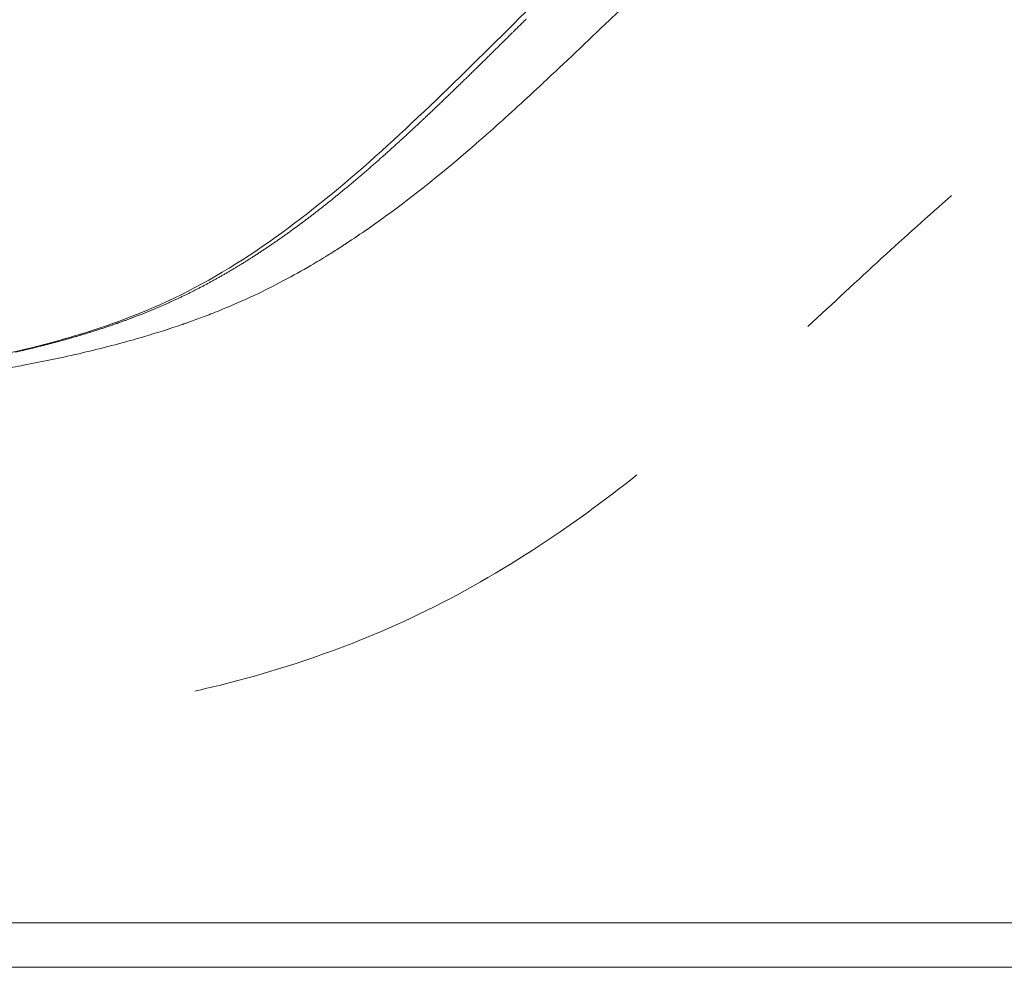
# Model space of a CAD drawing. Extents: x -48721 to -31920, y 17749 to 29629.
# Drawn here: x -43245 to -43172, y 22000 to 22069 of the extents above; entities that cross this region are included whole.
import ezdxf

# ---------------------------------------------------------------- set-up
doc = ezdxf.new("R2010")
doc.units = 0
doc.header["$MEASUREMENT"] = 0
doc.header["$PDMODE"] = 1
doc.layers.get('0').update_dxf_attribs({"linetype": 'CONTINUOUS'})
doc.layers.get('DefPoints').update_dxf_attribs({"linetype": 'CONTINUOUS'})
for name, color, linetype, lineweight in [('FRAM3', 1, 'CONTINUOUS', 50), ('外形線', 7, 'CONTINUOUS', 18), ('寸法線', 3, 'CONTINUOUS', 18)]:
    doc.layers.add(name, color=color, linetype=linetype, lineweight=lineweight)
doc.styles.get("Standard").update_dxf_attribs({"font": 'TXT.SHX', "bigfont": 'bigfont.shx'})
doc.dimstyles.new('40ベース', dxfattribs={"dimscale": 40, "dimtxt": 3, "dimasz": 3, "dimexe": 0, "dimexo": 1, "dimgap": 1, "dimtad": 3, "dimdec": 0, "dimdsep": 46, "dimtxsty": 'STANDARD', "dimblk": 'DOTSMALL', "dimcen": 0, "dimclrd": 256, "dimclre": 256, "dimclrt": 7, "dimadec": 3, "dimazin": 2, "dimtfac": 1, "dimtdec": 0, "dimtix": 1, "dimtmove": 2, "dimatfit": 2, "dimldrblk": 'OPEN', "dimfxl": 1, "dimtolj": 1, "dimlwd": -1, "dimlwe": -1, "dimarcsym": 0})

# ---------------------------------------------------------------- blocks, each defined once
blk = doc.blocks.new('_DotSmall')
at = {"layer": 'FRAM3', "color": 0, "const_width": 0.5}
blk.add_lwpolyline([(-0.0625, 0, 1), (0.0625, 0, 1)], format="xyb", close=True, dxfattribs=at)
blk = doc.blocks.new('*D10')
at = {"layer": 'DefPoints', "color": 0}
for p in [(-44069.289, 25316.57), (-43028.263, 25316.57), (-44069.289, 21974.319)]:
    blk.add_point(p, dxfattribs=at)
at = {"layer": '寸法線'}
for p, q in [((-43068.263, 25316.57), (-44069.289, 25316.57)), ((-44069.289, 21974.319), (-44069.289, 25316.57)), ((-44109.289, 21974.319), (-44069.289, 21974.319))]:
    blk.add_line(p, q, dxfattribs=at)
at = {"layer": '寸法線', "xscale": 120, "yscale": 120, "zscale": 120}
for p, rotation in [((-44069.289, 25316.57), 90), ((-44069.289, 21974.319), 270)]:
    blk.add_blockref('_DotSmall', p, dxfattribs=dict(at, rotation=rotation))
at = {"layer": '寸法線', "color": 7, "insert": (-44169.289, 23645.444), "char_height": 120, "attachment_point": 5, "rotation": 90}
blk.add_mtext('\\A1;(3340)', dxfattribs=at)
blk = doc.blocks.new('_OPEN')
at = {"color": 0, "linetype": 'ByBlock'}
for p, q in [((-1, 0.16667), (0, 0)), ((0, 0), (-1, -0.16667)), ((0, 0), (-1, 0))]:
    blk.add_line(p, q, dxfattribs=at)

msp = doc.modelspace()

# ---------------------------------------------------------------- linework, layer by layer
at = {"layer": '外形線'}
for points, knots in [([(-43292.873, 22036.8), (-43285.635, 22037.412), (-43278.052, 22039.154), (-43263.177, 22041.961), (-43255.986, 22042.751), (-43243.899, 22045.065), (-43238.878, 22046.358), (-43228.747, 22050.894), (-43223.666, 22054.703), (-43214.068, 22063.206), (-43209.478, 22067.952), (-43200.459, 22076.74), (-43196.109, 22080.848), (-43188.758, 22089.558), (-43185.72, 22094.26), (-43182.03, 22103.938), (-43180.444, 22108.543), (-43176.786, 22117.584), (-43174.849, 22122.08), (-43172.898, 22126.568)], [0, 0, 0, 0, 2.403563, 2.403563, 4.593898, 4.593898, 6.196094, 6.196094, 8.165923, 8.165923, 10.185818, 10.185818, 12.021766, 12.021766, 13.678713, 13.678713, 15.138031, 15.138031, 16.608728, 16.608728, 16.608728, 16.608728]), ([(-43214.413, 22062.547), (-43214.493, 22062.472), (-43214.573, 22062.396), (-43214.653, 22062.32), (-43214.713, 22062.264), (-43214.773, 22062.207), (-43214.833, 22062.151)], [0.2897593317, 0.2897593317, 0.2897593317, 0.2897593317, 0.2901829486, 0.2901829486, 0.2901829486, 0.2904987526, 0.2904987526, 0.2904987526, 0.2904987526]), ([(-43176.025, 22056.438), (-43177.754, 22054.922), (-43179.424, 22053.426), (-43181.181, 22051.815)], [1.448013454, 1.448013454, 1.448013454, 1.448013454, 1.454555394, 1.454555394, 1.454555394, 1.454555394]), ([(-43232.198, 22047.111), (-43232.031, 22047.171), (-43231.859, 22047.233), (-43231.682, 22047.297), (-43231.329, 22047.426), (-43230.959, 22047.565), (-43230.571, 22047.715)], [0.688362123, 0.688362123, 0.688362123, 0.688362123, 0.68925701, 0.68925701, 0.68925701, 0.691046783, 0.691046783, 0.691046783, 0.691046783]), ([(-43244.401, 22045.029), (-43244.498, 22045.006), (-43244.596, 22044.983), (-43244.694, 22044.96), (-43244.791, 22044.938), (-43244.889, 22044.915), (-43244.988, 22044.893)], [0.35860969, 0.35860969, 0.35860969, 0.35860969, 0.359153528, 0.359153528, 0.359153528, 0.359695522, 0.359695522, 0.359695522, 0.359695522]), ([(-43199.201, 22035.846), (-43201.575, 22033.974), (-43204.126, 22032.097), (-43206.914, 22030.289), (-43209.702, 22028.481), (-43212.836, 22026.712), (-43215.816, 22025.315)], [1.47418122, 1.47418122, 1.47418122, 1.47418122, 1.48072316, 1.48072316, 1.48072316, 1.4872651, 1.4872651, 1.4872651, 1.4872651]), ([(-43267.45, 22002.854), (-43266.308, 22002.854), (-43265.172, 22002.854), (-43264.04, 22002.854), (-43263.086, 22002.854), (-43262.136, 22002.854), (-43261.188, 22002.854), (-43257.962, 22002.854), (-43254.762, 22002.854), (-43251.563, 22002.854), (-43250.698, 22002.854), (-43249.833, 22002.854), (-43248.967, 22002.854), (-43245.691, 22002.854), (-43242.406, 22002.854), (-43239.088, 22002.854)], [0.32433629, 0.32433629, 0.32433629, 0.32433629, 0.32802319, 0.32802319, 0.32802319, 0.33112766, 0.33112766, 0.33112766, 0.34169083, 0.34169083, 0.34169083, 0.34454698, 0.34454698, 0.34454698, 0.35535846, 0.35535846, 0.35535846, 0.35535846]), ([(-43236.873, 22002.854), (-43234.857, 22002.854), (-43232.826, 22002.854), (-43230.775, 22002.854), (-43229.754, 22002.854), (-43228.728, 22002.854), (-43227.697, 22002.854)], [0.357757326, 0.357757326, 0.357757326, 0.357757326, 0.364293358, 0.364293358, 0.364293358, 0.367546209, 0.367546209, 0.367546209, 0.367546209]), ([(-43218.269, 22002.854), (-43216.512, 22002.854), (-43214.751, 22002.854), (-43212.985, 22002.854), (-43212.604, 22002.854), (-43212.223, 22002.854), (-43211.841, 22002.854)], [0.377304669, 0.377304669, 0.377304669, 0.377304669, 0.382693724, 0.382693724, 0.382693724, 0.383857026, 0.383857026, 0.383857026, 0.383857026]), ([(-43159.577, 21999.568), (-43163.938, 21999.568), (-43168.321, 21999.568), (-43172.722, 21999.568), (-43173.822, 21999.568), (-43174.923, 21999.568), (-43176.026, 21999.568), (-43177.128, 21999.568), (-43178.231, 21999.568), (-43179.334, 21999.568), (-43181.541, 21999.568), (-43183.75, 21999.568), (-43185.96, 21999.568), (-43190.379, 21999.568), (-43194.801, 21999.568), (-43199.213, 21999.568), (-43203.625, 21999.568), (-43208.028, 21999.568), (-43212.407, 21999.568), (-43214.597, 21999.568), (-43216.781, 21999.568), (-43218.958, 21999.568), (-43220.046, 21999.568), (-43221.133, 21999.568), (-43222.214, 21999.568), (-43223.295, 21999.568), (-43224.371, 21999.568), (-43225.441, 21999.568), (-43226.512, 21999.568), (-43227.576, 21999.568), (-43228.635, 21999.568), (-43229.693, 21999.568), (-43230.746, 21999.568), (-43231.794, 21999.568), (-43233.889, 21999.568), (-43235.965, 21999.568), (-43238.025, 21999.568), (-43242.146, 21999.568), (-43246.205, 21999.568), (-43250.253, 21999.568), (-43254.301, 21999.568), (-43258.337, 21999.568), (-43262.416, 21999.568), (-43264.456, 21999.568), (-43266.506, 21999.568), (-43268.574, 21999.568), (-43270.642, 21999.568), (-43272.721, 21999.568), (-43274.811, 21999.568), (-43278.992, 21999.568), (-43283.217, 21999.568), (-43287.483, 21999.568), (-43291.75, 21999.568), (-43296.058, 21999.568), (-43300.404, 21999.568), (-43302.577, 21999.568), (-43304.758, 21999.568), (-43306.949, 21999.568), (-43308.044, 21999.568), (-43309.142, 21999.568), (-43310.241, 21999.568), (-43311.341, 21999.568), (-43312.44, 21999.568), (-43313.538, 21999.568), (-43314.637, 21999.568), (-43315.735, 21999.568), (-43316.833, 21999.568), (-43317.931, 21999.568), (-43319.028, 21999.568), (-43320.124, 21999.568), (-43321.221, 21999.568), (-43322.317, 21999.568), (-43323.412, 21999.568), (-43323.959, 21999.568), (-43324.508, 21999.568), (-43325.052, 21999.568), (-43325.596, 21999.568), (-43326.136, 21999.568), (-43326.67, 21999.568), (-43328.81, 21999.568), (-43330.875, 21999.568), (-43332.843, 21999.568), (-43333.334, 21999.568), (-43333.818, 21999.568), (-43334.288, 21999.568), (-43334.757, 21999.568), (-43335.215, 21999.568), (-43335.662, 21999.568), (-43336.554, 21999.568), (-43337.402, 21999.568), (-43338.211, 21999.568), (-43338.615, 21999.568), (-43339.01, 21999.568), (-43339.395, 21999.568), (-43339.78, 21999.568), (-43340.157, 21999.568), (-43340.523, 21999.568), (-43341.255, 21999.568), (-43341.939, 21999.568), (-43342.581, 21999.568), (-43343.866, 21999.568), (-43344.986, 21999.568), (-43345.948, 21999.568), (-43346.428, 21999.568), (-43346.87, 21999.568), (-43347.264, 21999.568), (-43347.659, 21999.568), (-43348.007, 21999.568), (-43348.312, 21999.568), (-43348.921, 21999.568), (-43349.354, 21999.568), (-43349.62, 21999.568), (-43349.686, 21999.568), (-43349.742, 21999.568), (-43349.787, 21999.568), (-43349.832, 21999.568), (-43349.866, 21999.568), (-43349.89, 21999.568), (-43349.918, 21999.568), (-43349.931, 21999.568), (-43349.931, 21999.568)], [0, 0, 0, 0, 0.0133485, 0.0133485, 0.0133485, 0.0166856, 0.0166856, 0.0166856, 0.0200227, 0.0200227, 0.0200227, 0.0266969, 0.0266969, 0.0266969, 0.0400454, 0.0400454, 0.0400454, 0.0533939, 0.0533939, 0.0533939, 0.0600681, 0.0600681, 0.0600681, 0.0634052, 0.0634052, 0.0634052, 0.0667423, 0.0667423, 0.0667423, 0.0700795, 0.0700795, 0.0700795, 0.0734166, 0.0734166, 0.0734166, 0.0800908, 0.0800908, 0.0800908, 0.0934393, 0.0934393, 0.0934393, 0.1067878, 0.1067878, 0.1067878, 0.113462, 0.113462, 0.113462, 0.1201362, 0.1201362, 0.1201362, 0.1334847, 0.1334847, 0.1334847, 0.1468332, 0.1468332, 0.1468332, 0.1535074, 0.1535074, 0.1535074, 0.1568445, 0.1568445, 0.1568445, 0.1601816, 0.1601816, 0.1601816, 0.1635188, 0.1635188, 0.1635188, 0.1668559, 0.1668559, 0.1668559, 0.170193, 0.170193, 0.170193, 0.1718615, 0.1718615, 0.1718615, 0.1735301, 0.1735301, 0.1735301, 0.1802043, 0.1802043, 0.1802043, 0.1818729, 0.1818729, 0.1818729, 0.1835415, 0.1835415, 0.1835415, 0.1868786, 0.1868786, 0.1868786, 0.1885471, 0.1885471, 0.1885471, 0.1902157, 0.1902157, 0.1902157, 0.1935528, 0.1935528, 0.1935528, 0.200227, 0.200227, 0.200227, 0.2035642, 0.2035642, 0.2035642, 0.2069013, 0.2069013, 0.2069013, 0.2135755, 0.2135755, 0.2135755, 0.2152441, 0.2152441, 0.2152441, 0.2169126, 0.2169126, 0.2169126, 0.2188524, 0.2188524, 0.2188524, 0.2188524])]:
    msp.add_open_spline(points, degree=3, knots=knots, dxfattribs=at)
for points in [[(-43201.229, 22069.357), (-43200.129, 22070.408), (-43198.995, 22071.487), (-43197.855, 22072.566)], [(-43207.365, 22069.435), (-43207.453, 22069.348), (-43207.542, 22069.26), (-43207.631, 22069.172)], [(-43206.105, 22064.736), (-43204.508, 22066.226), (-43202.9, 22067.762), (-43201.229, 22069.357)], [(-43208.158, 22068.65), (-43208.196, 22068.612), (-43208.234, 22068.574), (-43208.273, 22068.536)], [(-43207.895, 22068.91), (-43207.982, 22068.824), (-43208.07, 22068.737), (-43208.158, 22068.65)], [(-43207.631, 22069.172), (-43207.718, 22069.085), (-43207.807, 22068.998), (-43207.895, 22068.91)], [(-43208.68, 22068.133), (-43208.767, 22068.047), (-43208.853, 22067.962), (-43208.94, 22067.876)], [(-43208.42, 22068.391), (-43208.506, 22068.305), (-43208.593, 22068.219), (-43208.68, 22068.133)], [(-43208.273, 22068.536), (-43208.322, 22068.488), (-43208.371, 22068.439), (-43208.42, 22068.391)], [(-43209.456, 22067.366), (-43209.541, 22067.282), (-43209.627, 22067.197), (-43209.712, 22067.113)], [(-43209.198, 22067.62), (-43209.284, 22067.536), (-43209.37, 22067.451), (-43209.456, 22067.366)], [(-43208.94, 22067.876), (-43209.026, 22067.791), (-43209.112, 22067.706), (-43209.198, 22067.62)], [(-43210.222, 22066.61), (-43210.306, 22066.527), (-43210.39, 22066.444), (-43210.475, 22066.361)], [(-43209.967, 22066.861), (-43210.052, 22066.777), (-43210.137, 22066.694), (-43210.222, 22066.61)], [(-43209.712, 22067.113), (-43209.797, 22067.029), (-43209.882, 22066.945), (-43209.967, 22066.861)], [(-43210.979, 22065.866), (-43211.062, 22065.784), (-43211.146, 22065.702), (-43211.229, 22065.62)], [(-43210.727, 22066.112), (-43210.811, 22066.03), (-43210.895, 22065.948), (-43210.979, 22065.866)], [(-43210.475, 22066.361), (-43210.559, 22066.278), (-43210.643, 22066.195), (-43210.727, 22066.112)], [(-43211.728, 22065.133), (-43211.81, 22065.052), (-43211.893, 22064.972), (-43211.976, 22064.891)], [(-43211.479, 22065.376), (-43211.562, 22065.295), (-43211.645, 22065.214), (-43211.728, 22065.133)], [(-43211.229, 22065.62), (-43211.312, 22065.539), (-43211.396, 22065.457), (-43211.479, 22065.376)], [(-43212.555, 22064.328), (-43212.608, 22064.277), (-43212.662, 22064.225), (-43212.715, 22064.174)], [(-43212.469, 22064.412), (-43212.498, 22064.384), (-43212.527, 22064.356), (-43212.555, 22064.328)], [(-43212.223, 22064.651), (-43212.305, 22064.571), (-43212.387, 22064.491), (-43212.469, 22064.412)], [(-43211.976, 22064.891), (-43212.058, 22064.811), (-43212.14, 22064.731), (-43212.223, 22064.651)], [(-43210.022, 22061.164), (-43208.812, 22062.235), (-43207.59, 22063.353), (-43206.35, 22064.507)], [(-43206.35, 22064.507), (-43206.268, 22064.584), (-43206.187, 22064.66), (-43206.105, 22064.736)], [(-43213.204, 22063.702), (-43213.285, 22063.625), (-43213.366, 22063.547), (-43213.447, 22063.469)], [(-43212.96, 22063.937), (-43213.041, 22063.859), (-43213.122, 22063.781), (-43213.204, 22063.702)], [(-43212.715, 22064.174), (-43212.796, 22064.095), (-43212.878, 22064.016), (-43212.96, 22063.937)], [(-43213.931, 22063.005), (-43214.012, 22062.929), (-43214.092, 22062.852), (-43214.173, 22062.776)], [(-43213.69, 22063.236), (-43213.77, 22063.159), (-43213.851, 22063.082), (-43213.931, 22063.005)], [(-43213.447, 22063.469), (-43213.528, 22063.391), (-43213.608, 22063.314), (-43213.69, 22063.236)], [(-43214.892, 22062.095), (-43214.971, 22062.021), (-43215.053, 22061.944), (-43215.134, 22061.868)], [(-43214.833, 22062.151), (-43214.853, 22062.132), (-43214.873, 22062.113), (-43214.892, 22062.095)], [(-43214.173, 22062.776), (-43214.253, 22062.7), (-43214.333, 22062.623), (-43214.413, 22062.547)], [(-43215.614, 22061.42), (-43215.675, 22061.363), (-43215.755, 22061.289), (-43215.854, 22061.197)], [(-43215.503, 22061.523), (-43215.527, 22061.5), (-43215.564, 22061.466), (-43215.614, 22061.42)], [(-43215.5, 22061.526), (-43215.503, 22061.523), (-43215.503, 22061.523), (-43215.503, 22061.523)], [(-43215.492, 22061.533), (-43215.495, 22061.531), (-43215.498, 22061.528), (-43215.5, 22061.526)], [(-43215.418, 22061.602), (-43215.443, 22061.579), (-43215.467, 22061.556), (-43215.492, 22061.533)], [(-43215.374, 22061.643), (-43215.389, 22061.63), (-43215.404, 22061.616), (-43215.418, 22061.602)], [(-43215.134, 22061.868), (-43215.214, 22061.793), (-43215.294, 22061.718), (-43215.374, 22061.643)], [(-43217.157, 22055.322), (-43213.94, 22057.71), (-43211.781, 22059.617), (-43210.548, 22060.699)], [(-43216.331, 22060.757), (-43216.405, 22060.689), (-43216.484, 22060.616), (-43216.568, 22060.539)], [(-43216.092, 22060.977), (-43216.165, 22060.909), (-43216.245, 22060.836), (-43216.331, 22060.757)], [(-43215.854, 22061.197), (-43215.924, 22061.132), (-43216.003, 22061.059), (-43216.092, 22060.977)], [(-43210.548, 22060.699), (-43210.542, 22060.704), (-43210.536, 22060.709), (-43210.531, 22060.715)], [(-43210.531, 22060.715), (-43210.528, 22060.717), (-43210.525, 22060.72), (-43210.52, 22060.724)], [(-43210.52, 22060.724), (-43210.514, 22060.729), (-43210.509, 22060.733), (-43210.504, 22060.738)], [(-43210.504, 22060.738), (-43210.344, 22060.879), (-43210.183, 22061.021), (-43210.022, 22061.164)], [(-43217.042, 22060.108), (-43217.118, 22060.039), (-43217.197, 22059.968), (-43217.279, 22059.895)], [(-43216.806, 22060.323), (-43216.881, 22060.254), (-43216.96, 22060.182), (-43217.042, 22060.108)], [(-43216.568, 22060.539), (-43216.644, 22060.471), (-43216.723, 22060.399), (-43216.806, 22060.323)], [(-43217.984, 22059.263), (-43218.06, 22059.195), (-43218.138, 22059.126), (-43218.218, 22059.056)], [(-43217.749, 22059.472), (-43217.826, 22059.404), (-43217.904, 22059.334), (-43217.984, 22059.263)], [(-43217.514, 22059.683), (-43217.59, 22059.614), (-43217.669, 22059.544), (-43217.749, 22059.472)], [(-43217.279, 22059.895), (-43217.355, 22059.826), (-43217.433, 22059.755), (-43217.514, 22059.683)], [(-43218.685, 22058.645), (-43218.762, 22058.579), (-43218.839, 22058.511), (-43218.918, 22058.442)], [(-43218.452, 22058.85), (-43218.528, 22058.783), (-43218.606, 22058.714), (-43218.685, 22058.645)], [(-43218.218, 22059.056), (-43218.295, 22058.988), (-43218.373, 22058.92), (-43218.452, 22058.85)], [(-43219.615, 22057.842), (-43219.691, 22057.778), (-43219.768, 22057.712), (-43219.846, 22057.646)], [(-43219.383, 22058.041), (-43219.459, 22057.976), (-43219.536, 22057.909), (-43219.615, 22057.842)], [(-43219.151, 22058.241), (-43219.227, 22058.175), (-43219.304, 22058.108), (-43219.383, 22058.041)], [(-43218.918, 22058.442), (-43218.995, 22058.376), (-43219.072, 22058.309), (-43219.151, 22058.241)], [(-43220.538, 22057.064), (-43220.613, 22057.001), (-43220.69, 22056.938), (-43220.767, 22056.874)], [(-43220.307, 22057.257), (-43220.383, 22057.193), (-43220.46, 22057.129), (-43220.538, 22057.064)], [(-43220.077, 22057.45), (-43220.153, 22057.386), (-43220.23, 22057.322), (-43220.307, 22057.257)], [(-43219.846, 22057.646), (-43219.922, 22057.581), (-43219.999, 22057.516), (-43220.077, 22057.45)], [(-43221.455, 22056.311), (-43221.53, 22056.25), (-43221.607, 22056.188), (-43221.683, 22056.126)], [(-43221.226, 22056.497), (-43221.302, 22056.435), (-43221.378, 22056.373), (-43221.455, 22056.311)], [(-43220.997, 22056.684), (-43221.073, 22056.622), (-43221.149, 22056.56), (-43221.226, 22056.497)], [(-43220.767, 22056.874), (-43220.843, 22056.811), (-43220.92, 22056.748), (-43220.997, 22056.684)], [(-43222.367, 22055.582), (-43222.442, 22055.523), (-43222.518, 22055.464), (-43222.595, 22055.404)], [(-43222.14, 22055.762), (-43222.215, 22055.702), (-43222.291, 22055.642), (-43222.367, 22055.582)], [(-43221.912, 22055.943), (-43221.987, 22055.883), (-43222.063, 22055.823), (-43222.14, 22055.762)], [(-43221.683, 22056.126), (-43221.759, 22056.066), (-43221.835, 22056.005), (-43221.912, 22055.943)], [(-43223.275, 22054.879), (-43223.35, 22054.821), (-43223.425, 22054.764), (-43223.502, 22054.707)], [(-43223.049, 22055.052), (-43223.123, 22054.994), (-43223.199, 22054.937), (-43223.275, 22054.879)], [(-43222.822, 22055.227), (-43222.897, 22055.169), (-43222.972, 22055.111), (-43223.049, 22055.052)], [(-43222.595, 22055.404), (-43222.67, 22055.345), (-43222.745, 22055.286), (-43222.822, 22055.227)], [(-43220.219, 22053.164), (-43219.103, 22053.907), (-43218.085, 22054.633), (-43217.157, 22055.322)], [(-43224.179, 22054.2), (-43224.236, 22054.158), (-43224.293, 22054.116), (-43224.351, 22054.074)], [(-43223.953, 22054.367), (-43224.028, 22054.312), (-43224.103, 22054.256), (-43224.179, 22054.2)], [(-43223.935, 22054.381), (-43223.941, 22054.377), (-43223.947, 22054.372), (-43223.953, 22054.367)], [(-43223.728, 22054.536), (-43223.796, 22054.485), (-43223.865, 22054.433), (-43223.935, 22054.381)], [(-43223.502, 22054.707), (-43223.576, 22054.65), (-43223.652, 22054.593), (-43223.728, 22054.536)], [(-43225.304, 22053.388), (-43225.379, 22053.335), (-43225.454, 22053.282), (-43225.529, 22053.23)], [(-43225.08, 22053.547), (-43225.155, 22053.494), (-43225.229, 22053.44), (-43225.304, 22053.388)], [(-43224.855, 22053.708), (-43224.93, 22053.654), (-43225.005, 22053.6), (-43225.08, 22053.547)], [(-43224.63, 22053.87), (-43224.705, 22053.816), (-43224.78, 22053.762), (-43224.855, 22053.708)], [(-43224.616, 22053.88), (-43224.621, 22053.877), (-43224.625, 22053.874), (-43224.63, 22053.87)], [(-43224.486, 22053.975), (-43224.53, 22053.943), (-43224.573, 22053.912), (-43224.616, 22053.88)], [(-43224.421, 22054.023), (-43224.442, 22054.007), (-43224.464, 22053.991), (-43224.486, 22053.975)], [(-43224.405, 22054.034), (-43224.41, 22054.031), (-43224.415, 22054.027), (-43224.421, 22054.023)], [(-43224.388, 22054.047), (-43224.393, 22054.043), (-43224.399, 22054.039), (-43224.405, 22054.034)], [(-43224.351, 22054.074), (-43224.369, 22054.061), (-43224.377, 22054.055), (-43224.388, 22054.047)], [(-43226.201, 22052.766), (-43226.276, 22052.716), (-43226.35, 22052.665), (-43226.425, 22052.615)], [(-43225.977, 22052.919), (-43226.052, 22052.868), (-43226.126, 22052.817), (-43226.201, 22052.766)], [(-43225.753, 22053.074), (-43225.828, 22053.022), (-43225.903, 22052.97), (-43225.977, 22052.919)], [(-43225.648, 22053.147), (-43225.683, 22053.122), (-43225.718, 22053.098), (-43225.753, 22053.074)], [(-43225.529, 22053.23), (-43225.568, 22053.202), (-43225.608, 22053.175), (-43225.648, 22053.147)], [(-43221.101, 22052.586), (-43221.029, 22052.633), (-43220.957, 22052.679), (-43220.885, 22052.726)], [(-43220.885, 22052.726), (-43220.848, 22052.75), (-43220.812, 22052.773), (-43220.776, 22052.797)], [(-43220.776, 22052.797), (-43220.74, 22052.82), (-43220.705, 22052.843), (-43220.667, 22052.868)], [(-43220.667, 22052.868), (-43220.516, 22052.967), (-43220.366, 22053.065), (-43220.219, 22053.164)], [(-43227.319, 22052.025), (-43227.393, 22051.977), (-43227.468, 22051.929), (-43227.542, 22051.882)], [(-43227.095, 22052.17), (-43227.17, 22052.122), (-43227.244, 22052.073), (-43227.319, 22052.025)], [(-43226.872, 22052.317), (-43226.947, 22052.268), (-43227.021, 22052.219), (-43227.095, 22052.17)], [(-43226.648, 22052.465), (-43226.723, 22052.415), (-43226.798, 22052.366), (-43226.872, 22052.317)], [(-43226.425, 22052.615), (-43226.5, 22052.565), (-43226.574, 22052.515), (-43226.648, 22052.465)], [(-43223.211, 22051.289), (-43222.8, 22051.53), (-43222.381, 22051.783), (-43221.955, 22052.047)], [(-43221.955, 22052.047), (-43221.673, 22052.222), (-43221.389, 22052.401), (-43221.101, 22052.586)], [(-43228.433, 22051.324), (-43228.508, 22051.278), (-43228.582, 22051.233), (-43228.656, 22051.188)], [(-43228.21, 22051.461), (-43228.285, 22051.415), (-43228.359, 22051.369), (-43228.433, 22051.324)], [(-43227.988, 22051.6), (-43228.062, 22051.553), (-43228.136, 22051.507), (-43228.21, 22051.461)], [(-43227.765, 22051.74), (-43227.839, 22051.693), (-43227.914, 22051.646), (-43227.988, 22051.6)], [(-43227.641, 22051.819), (-43227.682, 22051.792), (-43227.723, 22051.766), (-43227.765, 22051.74)], [(-43227.542, 22051.882), (-43227.575, 22051.861), (-43227.608, 22051.84), (-43227.641, 22051.819)], [(-43225.172, 22050.193), (-43224.54, 22050.529), (-43223.885, 22050.894), (-43223.211, 22051.289)], [(-43181.181, 22051.815), (-43182.938, 22050.204), (-43184.743, 22048.521), (-43186.626, 22046.783)], [(-43229.768, 22050.534), (-43229.842, 22050.492), (-43229.917, 22050.45), (-43229.99, 22050.408)], [(-43229.545, 22050.662), (-43229.619, 22050.62), (-43229.694, 22050.576), (-43229.768, 22050.534)], [(-43229.323, 22050.791), (-43229.397, 22050.748), (-43229.472, 22050.704), (-43229.545, 22050.662)], [(-43229.101, 22050.922), (-43229.175, 22050.878), (-43229.249, 22050.835), (-43229.323, 22050.791)], [(-43228.878, 22051.055), (-43228.953, 22051.01), (-43229.027, 22050.966), (-43229.101, 22050.922)], [(-43228.656, 22051.188), (-43228.73, 22051.143), (-43228.804, 22051.099), (-43228.878, 22051.055)], [(-43231.102, 22049.8), (-43231.177, 22049.761), (-43231.251, 22049.722), (-43231.325, 22049.683)], [(-43230.88, 22049.918), (-43230.955, 22049.879), (-43231.029, 22049.839), (-43231.102, 22049.8)], [(-43230.658, 22050.038), (-43230.732, 22049.998), (-43230.806, 22049.958), (-43230.88, 22049.918)], [(-43230.435, 22050.16), (-43230.51, 22050.119), (-43230.584, 22050.079), (-43230.658, 22050.038)], [(-43230.213, 22050.283), (-43230.287, 22050.242), (-43230.361, 22050.201), (-43230.435, 22050.16)], [(-43229.99, 22050.408), (-43230.065, 22050.366), (-43230.139, 22050.324), (-43230.213, 22050.283)], [(-43229.928, 22047.971), (-43228.532, 22048.535), (-43226.933, 22049.258), (-43225.172, 22050.193)], [(-43232.436, 22049.122), (-43232.511, 22049.085), (-43232.585, 22049.05), (-43232.659, 22049.014)], [(-43232.214, 22049.231), (-43232.288, 22049.194), (-43232.363, 22049.158), (-43232.436, 22049.122)], [(-43231.992, 22049.342), (-43232.066, 22049.304), (-43232.14, 22049.267), (-43232.214, 22049.231)], [(-43231.769, 22049.454), (-43231.844, 22049.416), (-43231.918, 22049.379), (-43231.992, 22049.342)], [(-43231.547, 22049.568), (-43231.621, 22049.529), (-43231.696, 22049.491), (-43231.769, 22049.454)], [(-43231.336, 22049.677), (-43231.407, 22049.64), (-43231.477, 22049.604), (-43231.547, 22049.568)], [(-43231.325, 22049.683), (-43231.329, 22049.681), (-43231.332, 22049.679), (-43231.336, 22049.677)], [(-43234.013, 22048.391), (-43234.091, 22048.357), (-43234.167, 22048.324), (-43234.244, 22048.29)], [(-43233.784, 22048.493), (-43233.861, 22048.458), (-43233.937, 22048.424), (-43234.013, 22048.391)], [(-43233.556, 22048.595), (-43233.633, 22048.561), (-43233.709, 22048.526), (-43233.784, 22048.493)], [(-43233.33, 22048.698), (-43233.406, 22048.664), (-43233.481, 22048.629), (-43233.556, 22048.595)], [(-43233.105, 22048.803), (-43233.18, 22048.768), (-43233.255, 22048.733), (-43233.33, 22048.698)], [(-43232.881, 22048.908), (-43232.956, 22048.872), (-43233.031, 22048.837), (-43233.105, 22048.803)], [(-43232.659, 22049.014), (-43232.733, 22048.978), (-43232.807, 22048.943), (-43232.881, 22048.908)], [(-43235.896, 22047.611), (-43235.978, 22047.58), (-43236.058, 22047.548), (-43236.138, 22047.518)], [(-43235.656, 22047.706), (-43235.737, 22047.674), (-43235.817, 22047.642), (-43235.896, 22047.611)], [(-43235.417, 22047.801), (-43235.497, 22047.769), (-43235.577, 22047.737), (-43235.656, 22047.706)], [(-43235.18, 22047.897), (-43235.259, 22047.864), (-43235.338, 22047.832), (-43235.417, 22047.801)], [(-43234.944, 22047.994), (-43235.023, 22047.961), (-43235.101, 22047.929), (-43235.18, 22047.897)], [(-43234.709, 22048.092), (-43234.788, 22048.059), (-43234.866, 22048.026), (-43234.944, 22047.994)], [(-43234.61, 22048.133), (-43234.643, 22048.12), (-43234.676, 22048.106), (-43234.709, 22048.092)], [(-43234.476, 22048.191), (-43234.521, 22048.171), (-43234.566, 22048.152), (-43234.61, 22048.133)], [(-43234.244, 22048.29), (-43234.322, 22048.257), (-43234.399, 22048.224), (-43234.476, 22048.191)], [(-43230.571, 22047.715), (-43230.362, 22047.797), (-43230.147, 22047.882), (-43229.928, 22047.971)], [(-43237.872, 22046.888), (-43237.956, 22046.859), (-43238.041, 22046.83), (-43238.126, 22046.801)], [(-43237.816, 22046.907), (-43237.835, 22046.901), (-43237.853, 22046.894), (-43237.872, 22046.888)], [(-43237.62, 22046.975), (-43237.685, 22046.952), (-43237.75, 22046.93), (-43237.816, 22046.907)], [(-43237.606, 22046.98), (-43237.61, 22046.978), (-43237.615, 22046.977), (-43237.62, 22046.975)], [(-43237.501, 22047.017), (-43237.536, 22047.005), (-43237.571, 22046.992), (-43237.606, 22046.98)], [(-43237.449, 22047.035), (-43237.467, 22047.029), (-43237.484, 22047.023), (-43237.501, 22047.017)], [(-43237.424, 22047.044), (-43237.431, 22047.042), (-43237.441, 22047.038), (-43237.449, 22047.035)], [(-43237.404, 22047.051), (-43237.411, 22047.049), (-43237.417, 22047.046), (-43237.424, 22047.044)], [(-43237.369, 22047.063), (-43237.381, 22047.059), (-43237.393, 22047.055), (-43237.404, 22047.051)], [(-43237.12, 22047.153), (-43237.204, 22047.122), (-43237.287, 22047.093), (-43237.369, 22047.063)], [(-43236.872, 22047.242), (-43236.955, 22047.212), (-43237.038, 22047.182), (-43237.12, 22047.153)], [(-43236.626, 22047.333), (-43236.709, 22047.303), (-43236.791, 22047.272), (-43236.872, 22047.242)], [(-43236.381, 22047.425), (-43236.464, 22047.394), (-43236.545, 22047.363), (-43236.626, 22047.333)], [(-43236.138, 22047.518), (-43236.22, 22047.486), (-43236.301, 22047.456), (-43236.381, 22047.425)], [(-43235.479, 22046.047), (-43234.53, 22046.328), (-43233.603, 22046.624), (-43232.696, 22046.937)], [(-43232.696, 22046.937), (-43232.689, 22046.94), (-43232.682, 22046.942), (-43232.674, 22046.945)], [(-43232.674, 22046.945), (-43232.667, 22046.947), (-43232.663, 22046.949), (-43232.658, 22046.95)], [(-43232.658, 22046.95), (-43232.649, 22046.954), (-43232.639, 22046.957), (-43232.629, 22046.961)], [(-43232.629, 22046.961), (-43232.609, 22046.968), (-43232.588, 22046.974), (-43232.568, 22046.981)], [(-43232.568, 22046.981), (-43232.528, 22046.995), (-43232.488, 22047.01), (-43232.447, 22047.024)], [(-43232.447, 22047.024), (-43232.365, 22047.052), (-43232.282, 22047.082), (-43232.198, 22047.111)], [(-43240.213, 22046.138), (-43240.302, 22046.112), (-43240.392, 22046.085), (-43240.481, 22046.059)], [(-43239.947, 22046.218), (-43240.035, 22046.191), (-43240.124, 22046.165), (-43240.213, 22046.138)], [(-43239.682, 22046.299), (-43239.77, 22046.272), (-43239.858, 22046.245), (-43239.947, 22046.218)], [(-43239.419, 22046.381), (-43239.506, 22046.353), (-43239.594, 22046.326), (-43239.682, 22046.299)], [(-43239.157, 22046.463), (-43239.244, 22046.436), (-43239.331, 22046.408), (-43239.419, 22046.381)], [(-43239.124, 22046.474), (-43239.135, 22046.47), (-43239.146, 22046.467), (-43239.157, 22046.463)], [(-43238.897, 22046.546), (-43238.972, 22046.522), (-43239.048, 22046.498), (-43239.124, 22046.474)], [(-43238.639, 22046.63), (-43238.724, 22046.602), (-43238.81, 22046.574), (-43238.897, 22046.546)], [(-43238.382, 22046.715), (-43238.467, 22046.687), (-43238.552, 22046.659), (-43238.639, 22046.63)], [(-43238.243, 22046.762), (-43238.289, 22046.746), (-43238.335, 22046.731), (-43238.382, 22046.715)], [(-43238.126, 22046.801), (-43238.165, 22046.788), (-43238.204, 22046.775), (-43238.243, 22046.762)], [(-43242.683, 22045.453), (-43242.776, 22045.429), (-43242.87, 22045.404), (-43242.965, 22045.38)], [(-43242.402, 22045.526), (-43242.495, 22045.501), (-43242.589, 22045.477), (-43242.683, 22045.453)], [(-43242.123, 22045.6), (-43242.215, 22045.575), (-43242.308, 22045.55), (-43242.402, 22045.526)], [(-43241.845, 22045.674), (-43241.937, 22045.649), (-43242.03, 22045.625), (-43242.123, 22045.6)], [(-43241.569, 22045.75), (-43241.661, 22045.725), (-43241.753, 22045.699), (-43241.845, 22045.674)], [(-43241.295, 22045.826), (-43241.386, 22045.8), (-43241.477, 22045.775), (-43241.569, 22045.75)], [(-43241.413, 22044.54), (-43239.939, 22044.861), (-43238.504, 22045.208), (-43237.112, 22045.585)], [(-43241.022, 22045.903), (-43241.112, 22045.877), (-43241.203, 22045.851), (-43241.295, 22045.826)], [(-43240.994, 22045.911), (-43241.004, 22045.908), (-43241.013, 22045.905), (-43241.022, 22045.903)], [(-43240.751, 22045.98), (-43240.832, 22045.957), (-43240.913, 22045.934), (-43240.994, 22045.911)], [(-43240.481, 22046.059), (-43240.571, 22046.033), (-43240.661, 22046.007), (-43240.751, 22045.98)], [(-43237.112, 22045.585), (-43236.561, 22045.734), (-43236.016, 22045.888), (-43235.479, 22046.047)], [(-43244.111, 22045.098), (-43244.207, 22045.075), (-43244.304, 22045.052), (-43244.401, 22045.029)], [(-43243.822, 22045.167), (-43243.918, 22045.144), (-43244.014, 22045.121), (-43244.111, 22045.098)], [(-43243.535, 22045.238), (-43243.63, 22045.214), (-43243.726, 22045.191), (-43243.822, 22045.167)], [(-43243.249, 22045.309), (-43243.344, 22045.285), (-43243.439, 22045.261), (-43243.535, 22045.238)], [(-43242.965, 22045.38), (-43243.059, 22045.356), (-43243.154, 22045.332), (-43243.249, 22045.309)], [(-43244.393, 22043.93), (-43243.383, 22044.124), (-43242.389, 22044.327), (-43241.413, 22044.54)], [(-43245.362, 22043.747), (-43245.093, 22043.797), (-43244.825, 22043.848), (-43244.558, 22043.899)], [(-43244.558, 22043.899), (-43244.503, 22043.909), (-43244.448, 22043.92), (-43244.393, 22043.93)], [(-43215.816, 22025.315), (-43218.797, 22023.918), (-43221.657, 22022.828), (-43224.298, 22021.965)], [(-43224.298, 22021.965), (-43226.939, 22021.103), (-43229.387, 22020.456), (-43231.766, 22019.921)], [(-43239.088, 22002.854), (-43238.351, 22002.854), (-43237.613, 22002.854), (-43236.873, 22002.854)], [(-43227.697, 22002.854), (-43227.227, 22002.854), (-43226.757, 22002.854), (-43226.286, 22002.854)], [(-43226.286, 22002.854), (-43225.723, 22002.854), (-43225.159, 22002.854), (-43224.593, 22002.854)], [(-43224.593, 22002.854), (-43223.55, 22002.854), (-43222.502, 22002.854), (-43221.449, 22002.854)], [(-43221.449, 22002.854), (-43220.861, 22002.854), (-43220.271, 22002.854), (-43219.68, 22002.854)], [(-43219.68, 22002.854), (-43219.21, 22002.854), (-43218.739, 22002.854), (-43218.269, 22002.854)], [(-43211.841, 22002.854), (-43207.741, 22002.854), (-43203.62, 22002.854), (-43199.49, 22002.854)], [(-43199.49, 22002.854), (-43199.259, 22002.854), (-43199.028, 22002.854), (-43198.797, 22002.854)], [(-43198.797, 22002.854), (-43194.513, 22002.854), (-43190.219, 22002.854), (-43185.928, 22002.854)], [(-43185.928, 22002.854), (-43185.811, 22002.854), (-43185.694, 22002.854), (-43185.578, 22002.854)], [(-43185.578, 22002.854), (-43183.433, 22002.854), (-43181.289, 22002.854), (-43179.146, 22002.854)], [(-43179.146, 22002.854), (-43179.073, 22002.854), (-43179, 22002.854), (-43178.926, 22002.854)], [(-43178.926, 22002.854), (-43177.814, 22002.854), (-43176.703, 22002.854), (-43175.593, 22002.854)], [(-43175.593, 22002.854), (-43174.522, 22002.854), (-43173.449, 22002.854), (-43172.379, 22002.854)], [(-43172.379, 22002.854), (-43172.337, 22002.854), (-43172.295, 22002.854), (-43172.253, 22002.854)], [(-43172.253, 22002.854), (-43167.791, 22002.854), (-43163.348, 22002.854), (-43158.927, 22002.854)]]:
    msp.add_open_spline(points, degree=3, dxfattribs=at)

# ---------------------------------------------------------------- dimensions: what is measured, and where the dimension line sits
at = {"layer": '寸法線'}
dim = msp.add_linear_dim(base=(-44069.289, 25316.57), p1=(-44069.289, 21974.319), p2=(-43028.263, 25316.57), angle=90, text='(3340)', dimstyle='40ベース', override={"dimdec": 0}, dxfattribs=at)
dim.commit()
dim.dimension.update_dxf_attribs({"geometry": '*D10', "text_midpoint": (-44169.289, 23645.444)})

doc.saveas('drawing.dxf')
